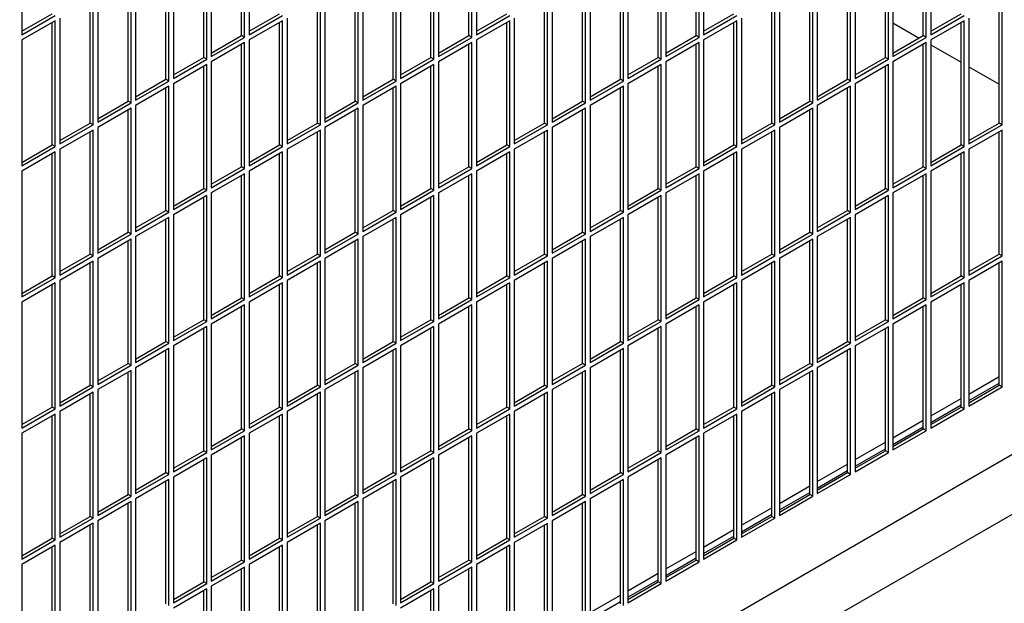
# Model space of a CAD drawing. Units: inches. Extents: x 0.3 to 17, y 0.1 to 10.3.
# Drawn here: x 15.2 to 16.1, y 6.4 to 6.9 of the extents above; entities that cross this region are included whole.
import ezdxf

# ---------------------------------------------------------------- set-up
doc = ezdxf.new("R2010")
doc.units = ezdxf.units.IN
doc.header["$LTSCALE"] = 0.935
doc.header["$MEASUREMENT"] = 0
doc.layers.get('0').update_dxf_attribs({"linetype": 'CONTINUOUS'})

msp = doc.modelspace()

# ---------------------------------------------------------------- linework, layer by layer
at = {"color": 3, "linetype": 'Continuous'}
for p, q in [((15.21539, 7.03808), (15.21539, 6.9205)), ((15.42328, 6.91805), (15.42328, 7.03563)), ((15.42752, 7.03808), (15.42752, 6.9205)), ((15.63541, 6.91805), (15.63541, 7.03563)), ((15.63965, 7.03808), (15.63965, 6.9205)), ((15.84754, 6.91805), (15.84754, 7.03562)), ((15.85178, 7.03807), (15.85178, 6.9205)), ((16.05967, 6.91805), (16.05967, 7.03562)), ((16.06391, 7.03807), (16.06391, 6.9205)), ((15.38792, 6.89764), (15.38792, 7.01522)), ((15.39216, 7.01767), (15.39216, 6.90009)), ((15.60005, 6.89764), (15.60005, 7.01521)), ((15.60429, 7.01766), (15.60429, 6.90009)), ((15.81218, 6.89764), (15.81218, 7.01521)), ((15.81643, 7.01766), (15.81643, 6.90009)), ((16.02431, 6.89763), (16.02431, 7.01521)), ((16.02856, 7.01766), (16.02856, 6.90008)), ((15.35681, 6.99725), (15.35681, 6.87968)), ((15.56894, 6.99725), (15.56894, 6.87968)), ((15.78107, 6.99725), (15.78107, 6.87967)), ((15.9932, 6.99725), (15.9932, 6.87967)), ((15.35257, 6.87723), (15.35257, 6.9948)), ((15.5647, 6.87723), (15.5647, 6.9948)), ((15.77683, 6.87722), (15.77683, 6.9948)), ((15.98896, 6.87722), (15.98896, 6.9948)), ((15.31721, 6.85682), (15.31721, 6.97439)), ((15.32145, 6.97684), (15.32145, 6.85927)), ((15.52934, 6.85681), (15.52934, 6.97439)), ((15.53358, 6.97684), (15.53358, 6.85926)), ((15.74147, 6.85681), (15.74147, 6.97439)), ((15.74572, 6.97684), (15.74572, 6.85926)), ((15.9536, 6.85681), (15.9536, 6.97439)), ((15.95785, 6.97684), (15.95785, 6.85926)), ((15.28186, 6.8364), (15.28186, 6.95398)), ((15.2861, 6.95643), (15.2861, 6.83885)), ((15.49399, 6.8364), (15.49399, 6.95398)), ((15.49823, 6.95643), (15.49823, 6.83885)), ((15.70612, 6.8364), (15.70612, 6.95398)), ((15.71036, 6.95643), (15.71036, 6.83885)), ((15.91825, 6.8364), (15.91825, 6.95397)), ((15.92249, 6.95642), (15.92249, 6.83885)), ((16.13038, 6.8364), (16.13038, 6.95397)), ((15.21539, 6.9205), (15.2465, 6.93847)), ((15.2465, 6.93357), (15.21539, 6.91561)), ((15.2465, 6.81599), (15.2465, 6.93357)), ((15.25074, 6.93602), (15.25074, 6.81844)), ((15.42752, 6.9205), (15.45863, 6.93847)), ((15.45863, 6.93357), (15.42752, 6.9156)), ((15.45863, 6.81599), (15.45863, 6.93357)), ((15.46287, 6.93602), (15.46287, 6.81844)), ((15.63965, 6.9205), (15.67076, 6.93846)), ((15.67076, 6.93356), (15.63965, 6.9156)), ((15.67076, 6.81599), (15.67076, 6.93356)), ((15.67501, 6.93601), (15.67501, 6.81844)), ((15.85178, 6.9205), (15.88289, 6.93846)), ((15.88289, 6.93356), (15.85178, 6.9156)), ((15.88289, 6.81599), (15.88289, 6.93356)), ((15.88714, 6.93601), (15.88714, 6.81843)), ((16.06391, 6.9205), (16.09503, 6.93846)), ((16.09503, 6.93356), (16.06391, 6.9156)), ((16.09503, 6.81598), (16.09503, 6.93356)), ((16.09927, 6.93601), (16.09927, 6.81843)), ((15.21539, 6.91561), (15.21539, 6.79803)), ((15.39216, 6.90009), (15.42328, 6.91805)), ((15.42328, 6.91315), (15.39216, 6.89519)), ((15.42328, 6.79558), (15.42328, 6.91315)), ((15.42752, 6.9156), (15.42752, 6.79803)), ((15.60429, 6.90009), (15.63541, 6.91805)), ((15.63541, 6.91315), (15.60429, 6.89519)), ((15.63541, 6.79558), (15.63541, 6.91315)), ((15.63965, 6.9156), (15.63965, 6.79802)), ((15.81643, 6.90009), (15.84754, 6.91805)), ((15.84754, 6.91315), (15.81643, 6.89519)), ((15.84754, 6.79557), (15.84754, 6.91315)), ((15.85178, 6.9156), (15.85178, 6.79802)), ((16.02856, 6.90008), (16.05967, 6.91805)), ((16.05967, 6.91315), (16.02856, 6.89518)), ((16.05967, 6.79557), (16.05967, 6.91315)), ((16.06391, 6.9156), (16.06391, 6.79802)), ((15.35681, 6.87968), (15.38792, 6.89764)), ((15.39216, 6.89519), (15.39216, 6.77761)), ((15.56894, 6.87968), (15.60005, 6.89764)), ((15.60429, 6.89519), (15.60429, 6.77761)), ((15.78107, 6.87967), (15.81218, 6.89764)), ((15.81643, 6.89519), (15.81643, 6.77761)), ((15.9932, 6.87967), (16.02431, 6.89763)), ((16.02856, 6.89518), (16.02856, 6.77761)), ((15.38792, 6.89274), (15.35681, 6.87478)), ((15.38792, 6.77517), (15.38792, 6.89274)), ((15.60005, 6.89274), (15.56894, 6.87478)), ((15.60005, 6.77516), (15.60005, 6.89274)), ((15.81218, 6.89274), (15.78107, 6.87477)), ((15.81218, 6.77516), (15.81218, 6.89274)), ((16.02431, 6.89274), (15.9932, 6.87477)), ((16.02431, 6.77516), (16.02431, 6.89274)), ((15.32145, 6.85927), (15.35257, 6.87723)), ((15.53358, 6.85926), (15.5647, 6.87723)), ((15.74572, 6.85926), (15.77683, 6.87722)), ((15.95785, 6.85926), (15.98896, 6.87722)), ((15.35257, 6.87233), (15.32145, 6.85437)), ((15.35257, 6.75475), (15.35257, 6.87233)), ((15.35681, 6.87478), (15.35681, 6.7572)), ((15.5647, 6.87233), (15.53358, 6.85436)), ((15.5647, 6.75475), (15.5647, 6.87233)), ((15.56894, 6.87478), (15.56894, 6.7572)), ((15.77683, 6.87233), (15.74572, 6.85436)), ((15.77683, 6.75475), (15.77683, 6.87233)), ((15.78107, 6.87477), (15.78107, 6.7572)), ((15.98896, 6.87232), (15.95785, 6.85436)), ((15.98896, 6.75475), (15.98896, 6.87232)), ((15.9932, 6.87477), (15.9932, 6.7572)), ((15.2861, 6.83885), (15.31721, 6.85682)), ((15.31721, 6.85192), (15.2861, 6.83395)), ((15.31721, 6.73434), (15.31721, 6.85192)), ((15.32145, 6.85437), (15.32145, 6.73679)), ((15.49823, 6.83885), (15.52934, 6.85681)), ((15.52934, 6.85192), (15.49823, 6.83395)), ((15.52934, 6.73434), (15.52934, 6.85192)), ((15.53358, 6.85436), (15.53358, 6.73679)), ((15.71036, 6.83885), (15.74147, 6.85681)), ((15.74147, 6.85191), (15.71036, 6.83395)), ((15.74147, 6.73434), (15.74147, 6.85191)), ((15.74572, 6.85436), (15.74572, 6.73679)), ((15.92249, 6.83885), (15.9536, 6.85681)), ((15.9536, 6.85191), (15.92249, 6.83395)), ((15.9536, 6.73433), (15.9536, 6.85191)), ((15.95785, 6.85436), (15.95785, 6.73678)), ((15.25074, 6.81844), (15.28186, 6.8364)), ((15.28186, 6.8315), (15.25074, 6.81354)), ((15.28186, 6.71393), (15.28186, 6.8315)), ((15.2861, 6.83395), (15.2861, 6.71638)), ((15.46287, 6.81844), (15.49399, 6.8364)), ((15.49399, 6.8315), (15.46287, 6.81354)), ((15.49399, 6.71393), (15.49399, 6.8315)), ((15.49823, 6.83395), (15.49823, 6.71638)), ((15.67501, 6.81844), (15.70612, 6.8364)), ((15.70612, 6.8315), (15.67501, 6.81354)), ((15.70612, 6.71392), (15.70612, 6.8315)), ((15.71036, 6.83395), (15.71036, 6.71637)), ((15.88714, 6.81843), (15.91825, 6.8364)), ((15.91825, 6.8315), (15.88714, 6.81354)), ((15.91825, 6.71392), (15.91825, 6.8315)), ((15.92249, 6.83395), (15.92249, 6.71637)), ((16.09927, 6.81843), (16.13038, 6.8364)), ((16.13038, 6.8315), (16.09927, 6.81353)), ((16.13038, 6.71392), (16.13038, 6.8315)), ((15.21539, 6.79803), (15.2465, 6.81599)), ((15.25074, 6.81354), (15.25074, 6.69597)), ((15.42752, 6.79803), (15.45863, 6.81599)), ((15.46287, 6.81354), (15.46287, 6.69596)), ((15.63965, 6.79802), (15.67076, 6.81599)), ((15.67501, 6.81354), (15.67501, 6.69596)), ((15.85178, 6.79802), (15.88289, 6.81599)), ((15.88714, 6.81354), (15.88714, 6.69596)), ((16.06391, 6.79802), (16.09503, 6.81598)), ((16.09927, 6.81353), (16.09927, 6.69596)), ((15.2465, 6.81109), (15.21539, 6.79313)), ((15.2465, 6.69352), (15.2465, 6.81109)), ((15.45863, 6.81109), (15.42752, 6.79313)), ((15.45863, 6.69351), (15.45863, 6.81109)), ((15.67076, 6.81109), (15.63965, 6.79313)), ((15.67076, 6.69351), (15.67076, 6.81109)), ((15.88289, 6.81109), (15.85178, 6.79312)), ((15.88289, 6.69351), (15.88289, 6.81109)), ((16.09503, 6.81108), (16.06391, 6.79312)), ((16.09503, 6.69351), (16.09503, 6.81108)), ((15.39216, 6.77761), (15.42328, 6.79558)), ((15.60429, 6.77761), (15.63541, 6.79558)), ((15.81643, 6.77761), (15.84754, 6.79557)), ((16.02856, 6.77761), (16.05967, 6.79557)), ((15.21539, 6.79313), (15.21539, 6.67555)), ((15.42328, 6.79068), (15.39216, 6.77272)), ((15.42328, 6.6731), (15.42328, 6.79068)), ((15.42752, 6.79313), (15.42752, 6.67555)), ((15.63541, 6.79068), (15.60429, 6.77271)), ((15.63541, 6.6731), (15.63541, 6.79068)), ((15.63965, 6.79313), (15.63965, 6.67555)), ((15.84754, 6.79067), (15.81643, 6.77271)), ((15.84754, 6.6731), (15.84754, 6.79067)), ((15.85178, 6.79312), (15.85178, 6.67555)), ((16.05967, 6.79067), (16.02856, 6.77271)), ((16.05967, 6.6731), (16.05967, 6.79067)), ((16.06391, 6.79312), (16.06391, 6.67555)), ((15.35681, 6.7572), (15.38792, 6.77517)), ((15.56894, 6.7572), (15.60005, 6.77516)), ((15.78107, 6.7572), (15.81218, 6.77516)), ((15.9932, 6.7572), (16.02431, 6.77516)), ((15.38792, 6.77027), (15.35681, 6.7523)), ((15.38792, 6.65269), (15.38792, 6.77027)), ((15.39216, 6.77272), (15.39216, 6.65514)), ((15.60005, 6.77026), (15.56894, 6.7523)), ((15.60005, 6.65269), (15.60005, 6.77026)), ((15.60429, 6.77271), (15.60429, 6.65514)), ((15.81218, 6.77026), (15.78107, 6.7523)), ((15.81218, 6.65269), (15.81218, 6.77026)), ((15.81643, 6.77271), (15.81643, 6.65514)), ((16.02431, 6.77026), (15.9932, 6.7523)), ((16.02431, 6.65268), (16.02431, 6.77026)), ((16.02856, 6.77271), (16.02856, 6.65513)), ((15.32145, 6.73679), (15.35257, 6.75475)), ((15.35257, 6.74985), (15.32145, 6.73189)), ((15.35257, 6.63228), (15.35257, 6.74985)), ((15.35681, 6.7523), (15.35681, 6.63473)), ((15.53358, 6.73679), (15.5647, 6.75475)), ((15.5647, 6.74985), (15.53358, 6.73189)), ((15.5647, 6.63228), (15.5647, 6.74985)), ((15.56894, 6.7523), (15.56894, 6.63473)), ((15.74572, 6.73679), (15.77683, 6.75475)), ((15.77683, 6.74985), (15.74572, 6.73189)), ((15.77683, 6.63227), (15.77683, 6.74985)), ((15.78107, 6.7523), (15.78107, 6.63472)), ((15.95785, 6.73678), (15.98896, 6.75475)), ((15.98896, 6.74985), (15.95785, 6.73188)), ((15.98896, 6.63227), (15.98896, 6.74985)), ((15.9932, 6.7523), (15.9932, 6.63472)), ((15.2861, 6.71638), (15.31721, 6.73434)), ((15.31721, 6.72944), (15.2861, 6.71148)), ((15.31721, 6.61187), (15.31721, 6.72944)), ((15.32145, 6.73189), (15.32145, 6.61431)), ((15.49823, 6.71638), (15.52934, 6.73434)), ((15.52934, 6.72944), (15.49823, 6.71148)), ((15.52934, 6.61186), (15.52934, 6.72944)), ((15.53358, 6.73189), (15.53358, 6.61431)), ((15.71036, 6.71637), (15.74147, 6.73434)), ((15.74147, 6.72944), (15.71036, 6.71147)), ((15.74147, 6.61186), (15.74147, 6.72944)), ((15.74572, 6.73189), (15.74572, 6.61431)), ((15.92249, 6.71637), (15.9536, 6.73433)), ((15.9536, 6.72944), (15.92249, 6.71147)), ((15.9536, 6.61186), (15.9536, 6.72944)), ((15.95785, 6.73188), (15.95785, 6.61431)), ((14.48837, 5.57514), (16.46826, 6.71823)), ((15.25074, 6.69597), (15.28186, 6.71393)), ((15.2861, 6.71148), (15.2861, 6.5939)), ((15.46287, 6.69596), (15.49399, 6.71393)), ((15.49823, 6.71148), (15.49823, 6.5939)), ((15.67501, 6.69596), (15.70612, 6.71392)), ((15.71036, 6.71147), (15.71036, 6.5939)), ((15.88714, 6.69596), (15.91825, 6.71392)), ((15.92249, 6.71147), (15.92249, 6.5939)), ((16.09927, 6.69596), (16.13038, 6.71392)), ((15.28186, 6.70903), (15.25074, 6.69107)), ((15.28186, 6.59145), (15.28186, 6.70903)), ((15.49399, 6.70903), (15.46287, 6.69106)), ((15.49399, 6.59145), (15.49399, 6.70903)), ((15.70612, 6.70903), (15.67501, 6.69106)), ((15.70612, 6.59145), (15.70612, 6.70903)), ((15.91825, 6.70902), (15.88714, 6.69106)), ((15.91825, 6.59145), (15.91825, 6.70902)), ((16.13038, 6.70902), (16.09927, 6.69106)), ((16.13038, 6.59144), (16.13038, 6.70902)), ((15.21539, 6.67555), (15.2465, 6.69352)), ((15.42752, 6.67555), (15.45863, 6.69351)), ((15.63965, 6.67555), (15.67076, 6.69351)), ((15.85178, 6.67555), (15.88289, 6.69351)), ((16.06391, 6.67555), (16.09503, 6.69351)), ((15.2465, 6.68862), (15.21539, 6.67065)), ((15.2465, 6.57104), (15.2465, 6.68862)), ((15.25074, 6.69107), (15.25074, 6.57349)), ((15.45863, 6.68862), (15.42752, 6.67065)), ((15.45863, 6.57104), (15.45863, 6.68862)), ((15.46287, 6.69106), (15.46287, 6.57349)), ((15.67076, 6.68861), (15.63965, 6.67065)), ((15.67076, 6.57104), (15.67076, 6.68861)), ((15.67501, 6.69106), (15.67501, 6.57349)), ((15.88289, 6.68861), (15.85178, 6.67065)), ((15.88289, 6.57103), (15.88289, 6.68861)), ((15.88714, 6.69106), (15.88714, 6.57348)), ((16.09503, 6.68861), (16.06391, 6.67065)), ((16.09503, 6.57103), (16.09503, 6.68861)), ((16.09927, 6.69106), (16.09927, 6.57348)), ((14.60579, 5.58693), (16.47787, 6.66777)), ((15.21539, 6.67065), (15.21539, 6.55308)), ((15.39216, 6.65514), (15.42328, 6.6731)), ((15.42328, 6.6682), (15.39216, 6.65024)), ((15.42328, 6.55063), (15.42328, 6.6682)), ((15.42752, 6.67065), (15.42752, 6.55308)), ((15.60429, 6.65514), (15.63541, 6.6731)), ((15.63541, 6.6682), (15.60429, 6.65024)), ((15.63541, 6.55062), (15.63541, 6.6682)), ((15.63965, 6.67065), (15.63965, 6.55307)), ((15.81643, 6.65514), (15.84754, 6.6731)), ((15.84754, 6.6682), (15.81643, 6.65024)), ((15.84754, 6.55062), (15.84754, 6.6682)), ((15.85178, 6.67065), (15.85178, 6.55307)), ((16.02856, 6.65513), (16.05967, 6.6731)), ((16.05967, 6.6682), (16.02856, 6.65023)), ((16.05967, 6.55062), (16.05967, 6.6682)), ((16.06391, 6.67065), (16.06391, 6.55307)), ((15.35681, 6.63473), (15.38792, 6.65269)), ((15.38792, 6.64779), (15.35681, 6.62983)), ((15.38792, 6.53021), (15.38792, 6.64779)), ((15.39216, 6.65024), (15.39216, 6.53266)), ((15.56894, 6.63473), (15.60005, 6.65269)), ((15.60005, 6.64779), (15.56894, 6.62983)), ((15.60005, 6.53021), (15.60005, 6.64779)), ((15.60429, 6.65024), (15.60429, 6.53266)), ((15.78107, 6.63472), (15.81218, 6.65269)), ((15.81218, 6.64779), (15.78107, 6.62982)), ((15.81218, 6.53021), (15.81218, 6.64779)), ((15.81643, 6.65024), (15.81643, 6.53266)), ((15.9932, 6.63472), (16.02431, 6.65268)), ((16.02431, 6.64778), (15.9932, 6.62982)), ((16.02431, 6.53021), (16.02431, 6.64778)), ((16.02856, 6.65023), (16.02856, 6.53266)), ((15.32145, 6.61431), (15.35257, 6.63228)), ((15.35681, 6.62983), (15.35681, 6.51225)), ((15.53358, 6.61431), (15.5647, 6.63228)), ((15.56894, 6.62983), (15.56894, 6.51225)), ((15.74572, 6.61431), (15.77683, 6.63227)), ((15.78107, 6.62982), (15.78107, 6.51225)), ((15.95785, 6.61431), (15.98896, 6.63227)), ((15.9932, 6.62982), (15.9932, 6.51225)), ((15.35257, 6.62738), (15.32145, 6.60942)), ((15.35257, 6.5098), (15.35257, 6.62738)), ((15.5647, 6.62738), (15.53358, 6.60941)), ((15.5647, 6.5098), (15.5647, 6.62738)), ((15.77683, 6.62737), (15.74572, 6.60941)), ((15.77683, 6.5098), (15.77683, 6.62737)), ((15.98896, 6.62737), (15.95785, 6.60941)), ((15.98896, 6.5098), (15.98896, 6.62737)), ((15.2861, 6.5939), (15.31721, 6.61187)), ((15.32145, 6.60942), (15.32145, 6.49184)), ((15.49823, 6.5939), (15.52934, 6.61186)), ((15.53358, 6.60941), (15.53358, 6.49184)), ((15.71036, 6.5939), (15.74147, 6.61186)), ((15.74572, 6.60941), (15.74572, 6.49184)), ((15.92249, 6.5939), (15.9536, 6.61186)), ((15.95785, 6.60941), (15.95785, 6.49183)), ((15.31721, 6.60697), (15.2861, 6.589)), ((15.31721, 6.48939), (15.31721, 6.60697)), ((15.52934, 6.60696), (15.49823, 6.589)), ((15.52934, 6.48939), (15.52934, 6.60696)), ((15.74147, 6.60696), (15.71036, 6.589)), ((15.74147, 6.48939), (15.74147, 6.60696)), ((15.9536, 6.60696), (15.92249, 6.589)), ((15.9536, 6.48938), (15.9536, 6.60696)), ((15.25074, 6.57349), (15.28186, 6.59145)), ((15.46287, 6.57349), (15.49399, 6.59145)), ((15.67501, 6.57349), (15.70612, 6.59145)), ((15.88714, 6.57348), (15.91825, 6.59145)), ((16.09927, 6.5787), (16.12758, 6.59505)), ((16.09927, 6.57348), (16.13038, 6.59144)), ((15.28186, 6.58655), (15.25074, 6.56859)), ((15.28186, 6.46898), (15.28186, 6.58655)), ((15.2861, 6.589), (15.2861, 6.47143)), ((15.49399, 6.58655), (15.46287, 6.56859)), ((15.49399, 6.46898), (15.49399, 6.58655)), ((15.49823, 6.589), (15.49823, 6.47143)), ((15.70612, 6.58655), (15.67501, 6.56859)), ((15.70612, 6.46897), (15.70612, 6.58655)), ((15.71036, 6.589), (15.71036, 6.47142)), ((15.91825, 6.58655), (15.88714, 6.56859)), ((15.91825, 6.46897), (15.91825, 6.58655)), ((15.92249, 6.589), (15.92249, 6.47142)), ((16.06391, 6.55829), (16.09222, 6.57463)), ((15.21539, 6.55308), (15.2465, 6.57104)), ((15.2465, 6.56614), (15.21539, 6.54818)), ((15.2465, 6.44857), (15.2465, 6.56614)), ((15.25074, 6.56859), (15.25074, 6.45102)), ((15.42752, 6.55308), (15.45863, 6.57104)), ((15.45863, 6.56614), (15.42752, 6.54818)), ((15.45863, 6.44856), (15.45863, 6.56614)), ((15.46287, 6.56859), (15.46287, 6.45101)), ((15.63965, 6.55307), (15.67076, 6.57104)), ((15.67076, 6.56614), (15.63965, 6.54818)), ((15.67076, 6.44856), (15.67076, 6.56614)), ((15.67501, 6.56859), (15.67501, 6.45101)), ((15.85178, 6.55307), (15.88289, 6.57103)), ((15.88289, 6.56614), (15.85178, 6.54817)), ((15.88289, 6.44856), (15.88289, 6.56614)), ((15.88714, 6.56859), (15.88714, 6.45101)), ((16.06391, 6.55307), (16.09503, 6.57103)), ((16.02856, 6.53787), (16.05687, 6.55422)), ((15.21539, 6.54818), (15.21539, 6.4306)), ((15.39216, 6.53266), (15.42328, 6.55063)), ((15.42328, 6.54573), (15.39216, 6.52776)), ((15.42328, 6.42815), (15.42328, 6.54573)), ((15.42752, 6.54818), (15.42752, 6.4306)), ((15.60429, 6.53266), (15.63541, 6.55062)), ((15.63541, 6.54573), (15.60429, 6.52776)), ((15.63541, 6.42815), (15.63541, 6.54573)), ((15.63965, 6.54818), (15.63965, 6.4306)), ((15.81643, 6.53266), (15.84754, 6.55062)), ((15.84754, 6.54572), (15.81643, 6.52776)), ((15.84754, 6.42815), (15.84754, 6.54572)), ((15.85178, 6.54817), (15.85178, 6.4306)), ((16.02856, 6.53266), (16.05967, 6.55062)), ((15.35681, 6.51225), (15.38792, 6.53021)), ((15.39216, 6.52776), (15.39216, 6.41019)), ((15.56894, 6.51225), (15.60005, 6.53021)), ((15.60429, 6.52776), (15.60429, 6.41019)), ((15.78107, 6.51225), (15.81218, 6.53021)), ((15.81643, 6.52776), (15.81643, 6.41018)), ((15.9932, 6.51746), (16.02151, 6.53381)), ((15.9932, 6.51225), (16.02431, 6.53021)), ((15.38792, 6.52532), (15.35681, 6.50735)), ((15.38792, 6.40774), (15.38792, 6.52532)), ((15.60005, 6.52531), (15.56894, 6.50735)), ((15.60005, 6.40774), (15.60005, 6.52531)), ((15.81218, 6.52531), (15.78107, 6.50735)), ((15.81218, 6.40773), (15.81218, 6.52531)), ((15.32145, 6.49184), (15.35257, 6.5098)), ((15.53358, 6.49184), (15.5647, 6.5098)), ((15.74572, 6.49184), (15.77683, 6.5098)), ((15.95785, 6.49705), (15.98616, 6.5134)), ((15.95785, 6.49183), (15.98896, 6.5098)), ((15.35257, 6.5049), (15.32145, 6.48694)), ((15.35257, 6.38733), (15.35257, 6.5049)), ((15.35681, 6.50735), (15.35681, 6.38978)), ((15.5647, 6.5049), (15.53358, 6.48694)), ((15.5647, 6.38732), (15.5647, 6.5049)), ((15.56894, 6.50735), (15.56894, 6.38977)), ((15.77683, 6.5049), (15.74572, 6.48694)), ((15.77683, 6.38732), (15.77683, 6.5049)), ((15.78107, 6.50735), (15.78107, 6.38977)), ((15.92249, 6.47664), (15.9508, 6.49298)), ((15.2861, 6.47143), (15.31721, 6.48939)), ((15.31721, 6.48449), (15.2861, 6.46653)), ((15.31721, 6.36691), (15.31721, 6.48449)), ((15.32145, 6.48694), (15.32145, 6.36936)), ((15.49823, 6.47143), (15.52934, 6.48939)), ((15.52934, 6.48449), (15.49823, 6.46653)), ((15.52934, 6.36691), (15.52934, 6.48449)), ((15.53358, 6.48694), (15.53358, 6.36936)), ((15.71036, 6.47142), (15.74147, 6.48939)), ((15.74147, 6.48449), (15.71036, 6.46652)), ((15.74147, 6.36691), (15.74147, 6.48449)), ((15.74572, 6.48694), (15.74572, 6.36936)), ((15.92249, 6.47142), (15.9536, 6.48938)), ((15.88714, 6.45623), (15.91545, 6.47257)), ((15.25074, 6.45102), (15.28186, 6.46898)), ((15.28186, 6.46408), (15.25074, 6.44612)), ((15.28186, 6.3465), (15.28186, 6.46408)), ((15.2861, 6.46653), (15.2861, 6.34895)), ((15.46287, 6.45101), (15.49399, 6.46898)), ((15.49399, 6.46408), (15.46287, 6.44611)), ((15.49399, 6.3465), (15.49399, 6.46408)), ((15.49823, 6.46653), (15.49823, 6.34895)), ((15.67501, 6.45101), (15.70612, 6.46897)), ((15.70612, 6.46407), (15.67501, 6.44611)), ((15.70612, 6.3465), (15.70612, 6.46407)), ((15.71036, 6.46652), (15.71036, 6.34895)), ((15.88714, 6.45101), (15.91825, 6.46897)), ((15.21539, 6.4306), (15.2465, 6.44857)), ((15.25074, 6.44612), (15.25074, 6.32854)), ((15.42752, 6.4306), (15.45863, 6.44856)), ((15.46287, 6.44611), (15.46287, 6.32854)), ((15.63965, 6.4306), (15.67076, 6.44856)), ((15.67501, 6.44611), (15.67501, 6.32854)), ((15.85178, 6.43581), (15.88009, 6.45216)), ((15.85178, 6.4306), (15.88289, 6.44856)), ((15.2465, 6.44367), (15.21539, 6.4257)), ((15.2465, 6.32609), (15.2465, 6.44367)), ((15.45863, 6.44366), (15.42752, 6.4257)), ((15.45863, 6.32609), (15.45863, 6.44366)), ((15.67076, 6.44366), (15.63965, 6.4257)), ((15.67076, 6.32609), (15.67076, 6.44366)), ((15.21539, 6.4257), (15.21539, 6.30813)), ((15.39216, 6.41019), (15.42328, 6.42815)), ((15.42752, 6.4257), (15.42752, 6.30813)), ((15.60429, 6.41019), (15.63541, 6.42815)), ((15.63965, 6.4257), (15.63965, 6.30812)), ((15.81643, 6.4154), (15.84474, 6.43175)), ((15.81643, 6.41018), (15.84754, 6.42815)), ((15.42328, 6.42325), (15.39216, 6.40529)), ((15.42328, 6.30568), (15.42328, 6.42325)), ((15.63541, 6.42325), (15.60429, 6.40529)), ((15.63541, 6.30567), (15.63541, 6.42325)), ((15.35681, 6.38978), (15.38792, 6.40774)), ((15.56894, 6.38977), (15.60005, 6.40774)), ((15.78107, 6.39499), (15.80938, 6.41134)), ((15.78107, 6.38977), (15.81218, 6.40773)), ((15.38792, 6.40284), (15.35681, 6.38488)), ((15.38792, 6.28526), (15.38792, 6.40284)), ((15.39216, 6.40529), (15.39216, 6.28771)), ((15.60005, 6.40284), (15.56894, 6.38488)), ((15.60005, 6.28526), (15.60005, 6.40284)), ((15.60429, 6.40529), (15.60429, 6.28771)), ((15.74572, 6.37458), (15.77403, 6.39092))]:
    msp.add_line(p, q, dxfattribs=at)
at = {"color": 7, "linetype": 'Continuous'}
for p, q in [((15.42048, 6.91967), (15.42048, 7.03401)), ((15.63261, 6.91967), (15.63261, 7.03401)), ((15.84474, 6.91967), (15.84474, 7.03401)), ((16.05687, 6.91966), (16.05687, 7.03401)), ((15.38512, 6.89926), (15.38512, 7.0136)), ((15.59725, 6.89926), (15.59725, 7.0136)), ((15.80938, 6.89925), (15.80938, 7.0136)), ((16.02151, 6.89925), (16.02151, 7.01359)), ((15.34977, 6.87885), (15.34977, 6.99319)), ((15.5619, 6.87884), (15.5619, 6.99319)), ((15.77403, 6.87884), (15.77403, 6.99318)), ((15.98616, 6.87884), (15.98616, 6.99318)), ((15.31441, 6.85843), (15.31441, 6.97278)), ((15.52654, 6.85843), (15.52654, 6.97277)), ((15.73867, 6.85843), (15.73867, 6.97277)), ((15.9508, 6.85843), (15.9508, 6.97277)), ((15.27906, 6.83802), (15.27906, 6.95236)), ((15.49119, 6.83802), (15.49119, 6.95236)), ((15.70332, 6.83802), (15.70332, 6.95236)), ((15.91545, 6.83801), (15.91545, 6.95236)), ((16.12758, 6.83801), (16.12758, 6.95236)), ((15.21539, 6.92374), (15.2437, 6.94008)), ((15.2437, 6.81761), (15.2437, 6.93195)), ((15.42752, 6.92374), (15.45583, 6.94008)), ((15.45583, 6.81761), (15.45583, 6.93195)), ((15.63965, 6.92373), (15.66796, 6.94008)), ((15.66796, 6.8176), (15.66796, 6.93195)), ((15.85178, 6.92373), (15.88009, 6.94008)), ((15.88009, 6.8176), (15.88009, 6.93195)), ((16.02856, 6.93148), (16.05295, 6.9174)), ((16.06391, 6.92373), (16.09222, 6.94008)), ((16.09222, 6.8176), (16.09222, 6.93194)), ((15.39216, 6.90332), (15.42048, 6.91967)), ((15.42328, 6.91805), (15.42048, 6.91967)), ((15.60429, 6.90332), (15.63261, 6.91967)), ((15.63541, 6.91805), (15.63261, 6.91967)), ((15.81643, 6.90332), (15.84474, 6.91967)), ((15.84754, 6.91805), (15.84474, 6.91967)), ((16.02856, 6.90332), (16.05687, 6.91966)), ((16.05967, 6.91805), (16.05687, 6.91966)), ((15.42048, 6.79719), (15.42048, 6.91154)), ((15.63261, 6.79719), (15.63261, 6.91154)), ((15.84474, 6.79719), (15.84474, 6.91153)), ((16.05687, 6.79719), (16.05687, 6.91153)), ((16.06391, 6.91107), (16.09222, 6.89472)), ((15.35681, 6.88291), (15.38512, 6.89926)), ((15.38792, 6.89764), (15.38512, 6.89926)), ((15.56894, 6.88291), (15.59725, 6.89926)), ((15.60005, 6.89764), (15.59725, 6.89926)), ((15.78107, 6.88291), (15.80938, 6.89925)), ((15.81218, 6.89764), (15.80938, 6.89925)), ((15.9932, 6.8829), (16.02151, 6.89925)), ((16.02431, 6.89763), (16.02151, 6.89925)), ((15.38512, 6.77678), (15.38512, 6.89112)), ((15.59725, 6.77678), (15.59725, 6.89112)), ((15.80938, 6.77678), (15.80938, 6.89112)), ((16.02151, 6.77678), (16.02151, 6.89112)), ((16.09927, 6.89066), (16.12758, 6.87431)), ((15.32145, 6.8625), (15.34977, 6.87885)), ((15.35257, 6.87723), (15.34977, 6.87885)), ((15.53358, 6.8625), (15.5619, 6.87884)), ((15.5647, 6.87723), (15.5619, 6.87884)), ((15.74572, 6.86249), (15.77403, 6.87884)), ((15.77683, 6.87722), (15.77403, 6.87884)), ((15.95785, 6.86249), (15.98616, 6.87884)), ((15.98896, 6.87722), (15.98616, 6.87884)), ((15.34977, 6.75637), (15.34977, 6.87071)), ((15.5619, 6.75637), (15.5619, 6.87071)), ((15.77403, 6.75637), (15.77403, 6.87071)), ((15.98616, 6.75636), (15.98616, 6.87071)), ((15.2861, 6.84209), (15.31441, 6.85843)), ((15.31721, 6.85682), (15.31441, 6.85843)), ((15.49823, 6.84208), (15.52654, 6.85843)), ((15.52934, 6.85681), (15.52654, 6.85843)), ((15.71036, 6.84208), (15.73867, 6.85843)), ((15.74147, 6.85681), (15.73867, 6.85843)), ((15.92249, 6.84208), (15.9508, 6.85843)), ((15.9536, 6.85681), (15.9508, 6.85843)), ((15.31441, 6.73596), (15.31441, 6.8503)), ((15.52654, 6.73596), (15.52654, 6.8503)), ((15.73867, 6.73595), (15.73867, 6.8503)), ((15.9508, 6.73595), (15.9508, 6.85029)), ((15.25074, 6.82167), (15.27906, 6.83802)), ((15.28186, 6.8364), (15.27906, 6.83802)), ((15.46287, 6.82167), (15.49119, 6.83802)), ((15.49399, 6.8364), (15.49119, 6.83802)), ((15.67501, 6.82167), (15.70332, 6.83802)), ((15.70612, 6.8364), (15.70332, 6.83802)), ((15.88714, 6.82167), (15.91545, 6.83801)), ((15.91825, 6.8364), (15.91545, 6.83801)), ((16.09927, 6.82167), (16.12758, 6.83801)), ((16.13038, 6.8364), (16.12758, 6.83801)), ((15.27906, 6.71555), (15.27906, 6.82989)), ((15.49119, 6.71554), (15.49119, 6.82989)), ((15.70332, 6.71554), (15.70332, 6.82988)), ((15.91545, 6.71554), (15.91545, 6.82988)), ((16.12758, 6.71554), (16.12758, 6.82988)), ((15.21539, 6.80126), (15.2437, 6.81761)), ((15.2465, 6.81599), (15.2437, 6.81761)), ((15.42752, 6.80126), (15.45583, 6.81761)), ((15.45863, 6.81599), (15.45583, 6.81761)), ((15.63965, 6.80126), (15.66796, 6.8176)), ((15.67076, 6.81599), (15.66796, 6.8176)), ((15.85178, 6.80126), (15.88009, 6.8176)), ((15.88289, 6.81599), (15.88009, 6.8176)), ((16.06391, 6.80125), (16.09222, 6.8176)), ((16.09503, 6.81598), (16.09222, 6.8176)), ((15.2437, 6.69513), (15.2437, 6.80948)), ((15.45583, 6.69513), (15.45583, 6.80947)), ((15.66796, 6.69513), (15.66796, 6.80947)), ((15.88009, 6.69513), (15.88009, 6.80947)), ((16.09222, 6.69512), (16.09222, 6.80947)), ((15.39216, 6.78085), (15.42048, 6.79719)), ((15.42328, 6.79558), (15.42048, 6.79719)), ((15.60429, 6.78085), (15.63261, 6.79719)), ((15.63541, 6.79558), (15.63261, 6.79719)), ((15.81643, 6.78084), (15.84474, 6.79719)), ((15.84754, 6.79557), (15.84474, 6.79719)), ((16.02856, 6.78084), (16.05687, 6.79719)), ((16.05967, 6.79557), (16.05687, 6.79719)), ((15.42048, 6.67472), (15.42048, 6.78906)), ((15.63261, 6.67472), (15.63261, 6.78906)), ((15.84474, 6.67471), (15.84474, 6.78906)), ((16.05687, 6.67471), (16.05687, 6.78906)), ((15.35681, 6.76044), (15.38512, 6.77678)), ((15.38792, 6.77517), (15.38512, 6.77678)), ((15.56894, 6.76043), (15.59725, 6.77678)), ((15.60005, 6.77516), (15.59725, 6.77678)), ((15.78107, 6.76043), (15.80938, 6.77678)), ((15.81218, 6.77516), (15.80938, 6.77678)), ((15.9932, 6.76043), (16.02151, 6.77678)), ((16.02431, 6.77516), (16.02151, 6.77678)), ((15.38512, 6.65431), (15.38512, 6.76865)), ((15.59725, 6.6543), (15.59725, 6.76865)), ((15.80938, 6.6543), (15.80938, 6.76865)), ((16.02151, 6.6543), (16.02151, 6.76864)), ((15.32145, 6.74002), (15.34977, 6.75637)), ((15.35257, 6.75475), (15.34977, 6.75637)), ((15.34977, 6.63389), (15.34977, 6.74824)), ((15.53358, 6.74002), (15.5619, 6.75637)), ((15.5647, 6.75475), (15.5619, 6.75637)), ((15.5619, 6.63389), (15.5619, 6.74824)), ((15.74572, 6.74002), (15.77403, 6.75637)), ((15.77683, 6.75475), (15.77403, 6.75637)), ((15.77403, 6.63389), (15.77403, 6.74823)), ((15.95785, 6.74002), (15.98616, 6.75636)), ((15.98896, 6.75475), (15.98616, 6.75636)), ((15.98616, 6.63389), (15.98616, 6.74823)), ((15.2861, 6.71961), (15.31441, 6.73596)), ((15.31721, 6.73434), (15.31441, 6.73596)), ((15.49823, 6.71961), (15.52654, 6.73596)), ((15.52934, 6.73434), (15.52654, 6.73596)), ((15.71036, 6.71961), (15.73867, 6.73595)), ((15.74147, 6.73434), (15.73867, 6.73595)), ((15.92249, 6.71961), (15.9508, 6.73595)), ((15.9536, 6.73433), (15.9508, 6.73595)), ((15.31441, 6.61348), (15.31441, 6.72783)), ((15.52654, 6.61348), (15.52654, 6.72782)), ((15.73867, 6.61348), (15.73867, 6.72782)), ((15.9508, 6.61348), (15.9508, 6.72782)), ((15.25074, 6.6992), (15.27906, 6.71555)), ((15.28186, 6.71393), (15.27906, 6.71555)), ((15.46287, 6.6992), (15.49119, 6.71554)), ((15.49399, 6.71393), (15.49119, 6.71554)), ((15.67501, 6.69919), (15.70332, 6.71554)), ((15.70612, 6.71392), (15.70332, 6.71554)), ((15.88714, 6.69919), (15.91545, 6.71554)), ((15.91825, 6.71392), (15.91545, 6.71554)), ((16.09927, 6.69919), (16.12758, 6.71554)), ((16.13038, 6.71392), (16.12758, 6.71554)), ((15.27906, 6.59307), (15.27906, 6.70741)), ((15.49119, 6.59307), (15.49119, 6.70741)), ((15.70332, 6.59307), (15.70332, 6.70741)), ((15.91545, 6.59306), (15.91545, 6.70741)), ((16.12758, 6.59306), (16.12758, 6.7074)), ((15.21539, 6.67879), (15.2437, 6.69513)), ((15.2465, 6.69352), (15.2437, 6.69513)), ((15.42752, 6.67878), (15.45583, 6.69513)), ((15.45863, 6.69351), (15.45583, 6.69513)), ((15.63965, 6.67878), (15.66796, 6.69513)), ((15.67076, 6.69351), (15.66796, 6.69513)), ((15.85178, 6.67878), (15.88009, 6.69513)), ((15.88289, 6.69351), (15.88009, 6.69513)), ((16.06391, 6.67878), (16.09222, 6.69512)), ((16.09503, 6.69351), (16.09222, 6.69512)), ((15.2437, 6.57266), (15.2437, 6.687)), ((15.45583, 6.57266), (15.45583, 6.687)), ((15.66796, 6.57265), (15.66796, 6.687)), ((15.88009, 6.57265), (15.88009, 6.68699)), ((16.09222, 6.57265), (16.09222, 6.68699)), ((15.39216, 6.65837), (15.42048, 6.67472)), ((15.42328, 6.6731), (15.42048, 6.67472)), ((15.60429, 6.65837), (15.63261, 6.67472)), ((15.63541, 6.6731), (15.63261, 6.67472)), ((15.81643, 6.65837), (15.84474, 6.67471)), ((15.84754, 6.6731), (15.84474, 6.67471)), ((16.02856, 6.65837), (16.05687, 6.67471)), ((16.05967, 6.6731), (16.05687, 6.67471)), ((15.42048, 6.55224), (15.42048, 6.66659)), ((15.63261, 6.55224), (15.63261, 6.66658)), ((15.84474, 6.55224), (15.84474, 6.66658)), ((16.05687, 6.55224), (16.05687, 6.66658)), ((15.35681, 6.63796), (15.38512, 6.65431)), ((15.38792, 6.65269), (15.38512, 6.65431)), ((15.38512, 6.53183), (15.38512, 6.64617)), ((15.56894, 6.63796), (15.59725, 6.6543)), ((15.60005, 6.65269), (15.59725, 6.6543)), ((15.59725, 6.53183), (15.59725, 6.64617)), ((15.78107, 6.63796), (15.80938, 6.6543)), ((15.81218, 6.65269), (15.80938, 6.6543)), ((15.80938, 6.53183), (15.80938, 6.64617)), ((15.9932, 6.63795), (16.02151, 6.6543)), ((16.02431, 6.65268), (16.02151, 6.6543)), ((16.02151, 6.53182), (16.02151, 6.64617)), ((15.32145, 6.61755), (15.34977, 6.63389)), ((15.35257, 6.63228), (15.34977, 6.63389)), ((15.53358, 6.61755), (15.5619, 6.63389)), ((15.5647, 6.63228), (15.5619, 6.63389)), ((15.74572, 6.61754), (15.77403, 6.63389)), ((15.77683, 6.63227), (15.77403, 6.63389)), ((15.95785, 6.61754), (15.98616, 6.63389)), ((15.98896, 6.63227), (15.98616, 6.63389)), ((15.34977, 6.51142), (15.34977, 6.62576)), ((15.5619, 6.51142), (15.5619, 6.62576)), ((15.77403, 6.51141), (15.77403, 6.62576)), ((15.98616, 6.51141), (15.98616, 6.62576)), ((15.2861, 6.59714), (15.31441, 6.61348)), ((15.31721, 6.61187), (15.31441, 6.61348)), ((15.49823, 6.59713), (15.52654, 6.61348)), ((15.52934, 6.61186), (15.52654, 6.61348)), ((15.71036, 6.59713), (15.73867, 6.61348)), ((15.74147, 6.61186), (15.73867, 6.61348)), ((15.92249, 6.59713), (15.9508, 6.61348)), ((15.9536, 6.61186), (15.9508, 6.61348)), ((15.31441, 6.49101), (15.31441, 6.60535)), ((15.52654, 6.491), (15.52654, 6.60535)), ((15.73867, 6.491), (15.73867, 6.60535)), ((15.9508, 6.491), (15.9508, 6.60534)), ((16.09927, 6.5848), (16.12758, 6.60114)), ((15.25074, 6.57672), (15.27906, 6.59307)), ((15.28186, 6.59145), (15.27906, 6.59307)), ((15.46287, 6.57672), (15.49119, 6.59307)), ((15.49399, 6.59145), (15.49119, 6.59307)), ((15.67501, 6.57672), (15.70332, 6.59307)), ((15.70612, 6.59145), (15.70332, 6.59307)), ((15.88714, 6.57672), (15.91545, 6.59306)), ((15.91825, 6.59145), (15.91545, 6.59306)), ((16.09927, 6.57672), (16.12758, 6.59306)), ((16.13038, 6.59144), (16.12758, 6.59306)), ((15.27906, 6.47059), (15.27906, 6.58494)), ((15.49119, 6.47059), (15.49119, 6.58494)), ((15.70332, 6.47059), (15.70332, 6.58493)), ((15.91545, 6.47059), (15.91545, 6.58493)), ((15.21539, 6.55631), (15.2437, 6.57266)), ((15.2465, 6.57104), (15.2437, 6.57266)), ((15.42752, 6.55631), (15.45583, 6.57266)), ((15.45863, 6.57104), (15.45583, 6.57266)), ((15.63965, 6.55631), (15.66796, 6.57265)), ((15.67076, 6.57104), (15.66796, 6.57265)), ((15.85178, 6.55631), (15.88009, 6.57265)), ((15.88289, 6.57103), (15.88009, 6.57265)), ((16.06391, 6.56439), (16.09222, 6.58073)), ((16.06391, 6.5563), (16.09222, 6.57265)), ((16.09503, 6.57103), (16.09222, 6.57265)), ((15.2437, 6.45018), (15.2437, 6.56453)), ((15.45583, 6.45018), (15.45583, 6.56452)), ((15.66796, 6.45018), (15.66796, 6.56452)), ((15.88009, 6.45018), (15.88009, 6.56452)), ((16.02856, 6.54397), (16.05687, 6.56032)), ((15.39216, 6.5359), (15.42048, 6.55224)), ((15.42328, 6.55063), (15.42048, 6.55224)), ((15.60429, 6.5359), (15.63261, 6.55224)), ((15.63541, 6.55062), (15.63261, 6.55224)), ((15.81643, 6.53589), (15.84474, 6.55224)), ((15.84754, 6.55062), (15.84474, 6.55224)), ((16.02856, 6.53589), (16.05687, 6.55224)), ((16.05967, 6.55062), (16.05687, 6.55224)), ((15.42048, 6.42977), (15.42048, 6.54411)), ((15.63261, 6.42977), (15.63261, 6.54411)), ((15.84474, 6.42976), (15.84474, 6.54411)), ((15.9932, 6.52356), (16.02151, 6.53991)), ((15.35681, 6.51549), (15.38512, 6.53183)), ((15.38792, 6.53021), (15.38512, 6.53183)), ((15.56894, 6.51548), (15.59725, 6.53183)), ((15.60005, 6.53021), (15.59725, 6.53183)), ((15.78107, 6.51548), (15.80938, 6.53183)), ((15.81218, 6.53021), (15.80938, 6.53183)), ((15.9932, 6.51548), (16.02151, 6.53182)), ((16.02431, 6.53021), (16.02151, 6.53182)), ((15.38512, 6.40936), (15.38512, 6.5237)), ((15.59725, 6.40935), (15.59725, 6.5237)), ((15.80938, 6.40935), (15.80938, 6.52369)), ((15.95785, 6.50315), (15.98616, 6.5195)), ((15.32145, 6.49507), (15.34977, 6.51142)), ((15.35257, 6.5098), (15.34977, 6.51142)), ((15.53358, 6.49507), (15.5619, 6.51142)), ((15.5647, 6.5098), (15.5619, 6.51142)), ((15.74572, 6.49507), (15.77403, 6.51141)), ((15.77683, 6.5098), (15.77403, 6.51141)), ((15.95785, 6.49507), (15.98616, 6.51141)), ((15.98896, 6.5098), (15.98616, 6.51141)), ((15.34977, 6.38894), (15.34977, 6.50329)), ((15.5619, 6.38894), (15.5619, 6.50328)), ((15.77403, 6.38894), (15.77403, 6.50328)), ((15.92249, 6.48274), (15.9508, 6.49908)), ((15.2861, 6.47466), (15.31441, 6.49101)), ((15.31721, 6.48939), (15.31441, 6.49101)), ((15.49823, 6.47466), (15.52654, 6.491)), ((15.52934, 6.48939), (15.52654, 6.491)), ((15.71036, 6.47466), (15.73867, 6.491)), ((15.74147, 6.48939), (15.73867, 6.491)), ((15.92249, 6.47465), (15.9508, 6.491)), ((15.9536, 6.48938), (15.9508, 6.491)), ((15.31441, 6.36853), (15.31441, 6.48287)), ((15.52654, 6.36853), (15.52654, 6.48287)), ((15.73867, 6.36853), (15.73867, 6.48287)), ((15.88714, 6.46233), (15.91545, 6.47867)), ((15.25074, 6.45425), (15.27906, 6.47059)), ((15.28186, 6.46898), (15.27906, 6.47059)), ((15.27906, 6.34812), (15.27906, 6.46246)), ((15.46287, 6.45425), (15.49119, 6.47059)), ((15.49399, 6.46898), (15.49119, 6.47059)), ((15.49119, 6.34812), (15.49119, 6.46246)), ((15.67501, 6.45424), (15.70332, 6.47059)), ((15.70612, 6.46897), (15.70332, 6.47059)), ((15.70332, 6.34811), (15.70332, 6.46246)), ((15.88714, 6.45424), (15.91545, 6.47059)), ((15.91825, 6.46897), (15.91545, 6.47059)), ((15.85178, 6.44191), (15.88009, 6.45826)), ((15.21539, 6.43384), (15.2437, 6.45018)), ((15.2465, 6.44857), (15.2437, 6.45018)), ((15.42752, 6.43383), (15.45583, 6.45018)), ((15.45863, 6.44856), (15.45583, 6.45018)), ((15.63965, 6.43383), (15.66796, 6.45018)), ((15.67076, 6.44856), (15.66796, 6.45018)), ((15.85178, 6.43383), (15.88009, 6.45018)), ((15.88289, 6.44856), (15.88009, 6.45018)), ((15.2437, 6.32771), (15.2437, 6.44205)), ((15.45583, 6.3277), (15.45583, 6.44205)), ((15.66796, 6.3277), (15.66796, 6.44205)), ((15.81643, 6.4215), (15.84474, 6.43785)), ((15.39216, 6.41342), (15.42048, 6.42977)), ((15.42328, 6.42815), (15.42048, 6.42977)), ((15.60429, 6.41342), (15.63261, 6.42977)), ((15.63541, 6.42815), (15.63261, 6.42977)), ((15.81643, 6.41342), (15.84474, 6.42976)), ((15.84754, 6.42815), (15.84474, 6.42976)), ((15.42048, 6.30729), (15.42048, 6.42164)), ((15.63261, 6.30729), (15.63261, 6.42163)), ((15.78107, 6.40109), (15.80938, 6.41743)), ((15.35681, 6.39301), (15.38512, 6.40936)), ((15.38792, 6.40774), (15.38512, 6.40936)), ((15.56894, 6.39301), (15.59725, 6.40935)), ((15.60005, 6.40774), (15.59725, 6.40935)), ((15.78107, 6.39301), (15.80938, 6.40935)), ((15.81218, 6.40773), (15.80938, 6.40935)), ((15.38512, 6.28688), (15.38512, 6.40122)), ((15.59725, 6.28688), (15.59725, 6.40122)), ((15.74572, 6.38068), (15.77403, 6.39702))]:
    msp.add_line(p, q, dxfattribs=at)

doc.saveas('drawing.dxf')
